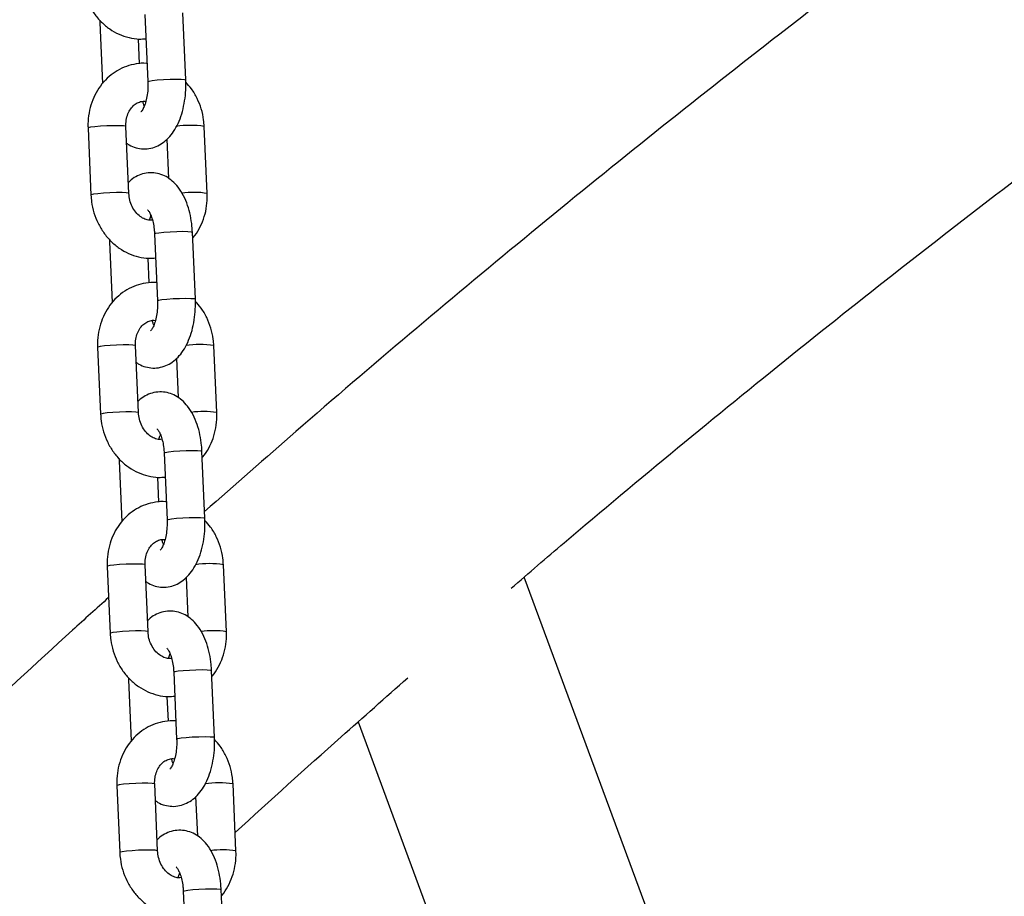
# Model space of a CAD drawing. Units: millimetres. Extents: x 22856.4 to 22877.8, y 4390 to 4409.4.
# Drawn here: x 22871.6 to 22871.8, y 4405.9 to 4406.1 of the extents above; entities that cross this region are included whole.
import ezdxf

# ---------------------------------------------------------------- set-up
doc = ezdxf.new("R2010")
doc.units = ezdxf.units.MM
doc.header["$LTSCALE"] = 50

# ---------------------------------------------------------------- blocks, each defined once
blk = doc.blocks.new('r')
at = {"color": 7, "linetype": 'Continuous', "lineweight": 25}
for p, q in [((13.82229855273485, 13.57403827164856), (13.82277790931991, 13.56308012996957)), ((13.82897198576356, 13.56335108570446), (13.8284926291785, 13.57430922738346)), ((13.81492747580623, 13.57311139197023), (13.81492671196892, 13.57274836665593)), ((13.81492671196892, 13.57274836665593), (13.81536241121805, 13.56278823624601)), ((13.82142779318005, 13.56600116129372), (13.821250515179, 13.57005375494137)), ((13.81298844604859, 13.55546181458661), (13.81346780263377, 13.54450367290761)), ((13.81966187907742, 13.5447746286425), (13.81918252249224, 13.5557327703215)), ((13.83247905505343, 13.5447746286425), (13.83199969846825, 13.5557327703215)), ((13.82588467091372, 13.55365474871408), (13.82616581877673, 13.54722767915499)), ((13.82386735610427, 13.53817526251729), (13.82434671268945, 13.52721712083829)), ((13.8305407891331, 13.52748807657318), (13.83006143254792, 13.53844621825218)), ((13.81649627917565, 13.53724838283896), (13.81649551533846, 13.53688535752454)), ((13.81649551533846, 13.53688535752454), (13.81693121458747, 13.52692522711462)), ((13.82299659654947, 13.53013815216244), (13.82281931854843, 13.5341907458101)), ((13.81455724941813, 13.51959880545522), (13.81503660600319, 13.50864066377622)), ((13.82123068244684, 13.50891161951111), (13.82075132586178, 13.51986976119023)), ((13.83404785842285, 13.50891161951111), (13.83356850183768, 13.51986976119023)), ((13.82745347428315, 13.51779173958269), (13.82773462214615, 13.51136467002371)), ((13.81806508254519, 13.50138537370757), (13.81806431870788, 13.50102234839327)), ((13.8254361594737, 13.5023122533859), (13.82591551605887, 13.4913541117069)), ((13.83210959250252, 13.49162506744191), (13.83163023591734, 13.5025832091209)), ((13.81806431870788, 13.50102234839327), (13.81850001795689, 13.49106221798334)), ((13.8245653999189, 13.49427514303116), (13.82438812191785, 13.49832773667882)), ((13.81612605278755, 13.48373579632394), (13.81660540937261, 13.47277765464495)), ((13.82279948581626, 13.47304861037984), (13.8223201292312, 13.48400675205884)), ((13.83561666179227, 13.47304861037984), (13.83513730520721, 13.48400675205884)), ((13.82902227765257, 13.48192873045142), (13.82930342551569, 13.47550166089244)), ((14.04623158946603, 13.04397695988806), (13.8843477157163, 13.48200619262119)), ((13.82700496284323, 13.46644924425462), (13.82748431942829, 13.45549110257562)), ((13.83367839587194, 13.45576205831052), (13.83319903928688, 13.46672019998951)), ((13.81963388591461, 13.46552236457629), (13.81963312207731, 13.46515933926199)), ((13.81963312207731, 13.46515933926199), (13.82006882132643, 13.45519920885207)), ((13.82613420328843, 13.45841213389989), (13.82595692528739, 13.46246472754754)), ((13.85717316672421, 13.45832141226359), (14.01746722617392, 13.02459393684493)), ((13.8243682891858, 13.43718560124856), (13.82388893260062, 13.44814374292756)), ((13.83718546516181, 13.43718560124856), (13.83670610857664, 13.44814374292756)), ((13.81769485615698, 13.44787278719267), (13.81817421274215, 13.43691464551367)), ((13.83059108102199, 13.44606572132014), (13.83087222888511, 13.43963865176116)), ((13.82857376621266, 13.43058623512335), (13.82905312279783, 13.41962809344435)), ((13.83524719924148, 13.41989904917924), (13.8347678426563, 13.43085719085824))]:
    blk.add_line(p, q, dxfattribs=at)
at = {"color": 8, "linetype": 'Continuous', "lineweight": 25, "flags": 128}
for points in [[(13.82277792273973, 13.56307986782307), (13.82277789665076, 13.56308051643569), (13.82296292463215, 13.56316869108574), (13.82349918555335, 13.56326252458829), (13.82432199843274, 13.56335069923822), (13.82533211989389, 13.56342257987152), (13.82640771438068, 13.56346949662273), (13.82741904932377, 13.56348579063948), (13.82824414280353, 13.56346949662273), (13.82878347636913, 13.56342257987152), (13.82897198512362, 13.56335110019907)], [(13.81918252249224, 13.5557327703215), (13.8191345970034, 13.55577096261189), (13.81876505501563, 13.55583127762467), (13.81807231724972, 13.55586337057267), (13.81713993810396, 13.55586337057267), (13.8160803762639, 13.55583127762467), (13.81502143052475, 13.55577096261189), (13.81409082537104, 13.55568970041489), (13.81340080551874, 13.555597292454), (13.8130345975454, 13.55550488449322), (13.81298844604859, 13.55546181458661)], [(13.81966189496868, 13.54477404332673), (13.81961395358846, 13.54481282093278), (13.81924441160069, 13.54487313594567), (13.81855167383478, 13.54490522889367), (13.81761929468914, 13.54490522889367), (13.81655973284896, 13.54487313594567), (13.81550078710981, 13.54481282093278), (13.81457018195621, 13.54473155873589), (13.8138801621038, 13.544639150775), (13.81351395413057, 13.54454674281422), (13.8134677982317, 13.54450378113828)], [(13.82386735610427, 13.53817526251729), (13.82386734343513, 13.53817564898342), (13.82405237141651, 13.53826382363346), (13.82458863233759, 13.53835765713601), (13.8254114452171, 13.53844583178594), (13.82642156667825, 13.53851771241924), (13.82749716116504, 13.53856462917046), (13.82850849610813, 13.5385809231872), (13.82933358958789, 13.53856462917046), (13.82987292315349, 13.53851771241924), (13.83006143254792, 13.53844621825218)], [(13.82434672610927, 13.52721685869179), (13.82434670002019, 13.52721750730442), (13.82453172800157, 13.52730568195446), (13.82506798892277, 13.52739951545701), (13.82589080180227, 13.52748769010694), (13.82690092326342, 13.52755957074024), (13.8279765177501, 13.52760648749146), (13.8289878526933, 13.5276227815082), (13.82981294617295, 13.52760648749146), (13.83035227973855, 13.52755957074024), (13.83054078849304, 13.5274880910678)], [(13.82075132586178, 13.51986976119023), (13.82070340037282, 13.5199079534805), (13.82033385838506, 13.51996826849339), (13.81964112061914, 13.52000036144139), (13.81870874147339, 13.52000036144139), (13.81764917963332, 13.51996826849339), (13.81659023389417, 13.5199079534805), (13.81565962874046, 13.51982669128362), (13.81496960888816, 13.51973428332272), (13.81460340091493, 13.51964187536183), (13.81455724941813, 13.51959880545522)], [(13.8212306983381, 13.50891103419545), (13.82118275695788, 13.5089498118015), (13.82081321497012, 13.50901012681439), (13.82012047720431, 13.5090422197624), (13.81918809805856, 13.5090422197624), (13.81812853621838, 13.50901012681439), (13.81706959047924, 13.5089498118015), (13.81613898532564, 13.5088685496045), (13.81544896547322, 13.50877614164373), (13.81508275749999, 13.50868373368283), (13.81503660160124, 13.508640772007)], [(13.8254361594737, 13.5023122533859), (13.82543614680455, 13.50231263985214), (13.82562117478594, 13.50240081450207), (13.82615743570713, 13.50249464800473), (13.82698024858664, 13.50258282265466), (13.82799037004767, 13.50265470328785), (13.82906596453446, 13.50270162003918), (13.83007729947767, 13.50271791405592), (13.83090239295731, 13.50270162003918), (13.83144172652291, 13.50265470328785), (13.83163023591734, 13.5025832091209)], [(13.82591552947869, 13.49135384956051), (13.82591550338961, 13.49135449817314), (13.826100531371, 13.49144267282307), (13.82663679229219, 13.49153650632573), (13.8274596051717, 13.49162468097567), (13.82846972663285, 13.49169656160885), (13.82954532111953, 13.49174347836018), (13.83055665606273, 13.49175977237693), (13.83138174954249, 13.49174347836018), (13.83192108310809, 13.49169656160885), (13.83210959186246, 13.49162508193641)], [(13.8223201292312, 13.48400675205884), (13.82227220374224, 13.48404494434923), (13.82190266175448, 13.48410525936211), (13.82120992398856, 13.48413735231012), (13.82027754484292, 13.48413735231012), (13.81921798300274, 13.48410525936211), (13.8181590372636, 13.48404494434923), (13.81722843211, 13.48396368215223), (13.81653841225759, 13.48387127419145), (13.81617220428436, 13.48377886623055), (13.81612605278755, 13.48373579632394)], [(13.82279950170752, 13.47304802506418), (13.82275156032742, 13.47308680267023), (13.82238201833965, 13.473147117683), (13.82168928057374, 13.47317921063112), (13.82075690142798, 13.47317921063112), (13.81969733958792, 13.473147117683), (13.81863839384877, 13.47308680267023), (13.81770778869506, 13.47300554047323), (13.81701776884276, 13.47291313251245), (13.81665156086953, 13.47282072455156), (13.81660540497066, 13.47277776287573)], [(13.82700496284323, 13.46644924425462), (13.82700495017397, 13.46644963072086), (13.82718997815536, 13.46653780537079), (13.82772623907655, 13.46663163887334), (13.82854905195606, 13.46671981352339), (13.82955917341721, 13.46679169415657), (13.83063476790389, 13.4668386109079), (13.83164610284709, 13.46685490492465), (13.83247119632685, 13.4668386109079), (13.83301052989233, 13.46679169415657), (13.83319903928688, 13.46672019998951)], [(13.82748433284812, 13.45549084042924), (13.82748430675915, 13.45549148904187), (13.82766933474053, 13.4555796636918), (13.82820559566173, 13.45567349719434), (13.82902840854112, 13.45576167184439), (13.83003853000227, 13.45583355247757), (13.83111412448906, 13.45588046922891), (13.83212545943215, 13.45589676324565), (13.83295055291191, 13.45588046922891), (13.83348988647751, 13.45583355247757), (13.833678395232, 13.45576207280513)], [(13.82388893260062, 13.44814374292756), (13.82384100711178, 13.44818193521795), (13.82347146512402, 13.44824225023072), (13.8227787273581, 13.44827434317873), (13.82184634821235, 13.44827434317873), (13.82078678637228, 13.44824225023072), (13.81972784063313, 13.44818193521795), (13.81879723547942, 13.44810067302095), (13.81810721562712, 13.44800826506006), (13.81774100765378, 13.44791585709928), (13.81769485615698, 13.44787278719267)], [(13.82436830507706, 13.43718501593279), (13.82432036369684, 13.43722379353895), (13.82395082170908, 13.43728410855173), (13.82325808394316, 13.43731620149973), (13.82232570479741, 13.43731620149973), (13.82126614295734, 13.43728410855173), (13.8202071972182, 13.43722379353895), (13.8192765920646, 13.43714253134195), (13.81858657221218, 13.43705012338106), (13.81822036423895, 13.43695771542028), (13.81817420834008, 13.43691475374434)], [(13.82857376621266, 13.43058623512335), (13.82857375354351, 13.43058662158959), (13.8287587815249, 13.43067479623952), (13.82929504244598, 13.43076862974207), (13.83011785532548, 13.43085680439211), (13.83112797678663, 13.4309286850253), (13.83220357127331, 13.43097560177663), (13.83321490621651, 13.43099189579337), (13.83403999969627, 13.43097560177663), (13.83457933326187, 13.4309286850253), (13.8347678426563, 13.43085719085824)]]:
    blk.add_lwpolyline(points, dxfattribs=at)
at = {"color": 8, "linetype": 'Continuous', "lineweight": 25}
for centre, radius, start, end in [((13.82969002852244, 13.54177871674861), 0.0141439001097704, 80.60162482896415, 99.2794967940974), ((13.83027875972547, 13.53146736109014), 0.01348792595308744, 80.6113338465689, 98.3123548736975), ((13.83125883189186, 13.505915707617), 0.01414390011002086, 80.60162482911682, 99.27949679395986), ((13.8318475630949, 13.49560435195921), 0.01348792595270939, 80.611333846334, 98.31235487342943), ((13.8328276352614, 13.47005269848583), 0.01414390010986375, 80.60162482904062, 99.27949679448665), ((13.83341636646432, 13.45974134282759), 0.01348792595302887, 80.61133384655805, 98.31235487329171), ((13.83439643863082, 13.43418968935444), 0.01414390010999514, 80.60162482911456, 99.2794967939477), ((13.83498516983374, 13.42387833369608), 0.01348792595323101, 80.61133384616492, 98.31235487315132)]:
    blk.add_arc(centre, radius, start, end, dxfattribs=at)
at = {"color": 7, "linetype": 'Continuous', "lineweight": 25}
for points, knots in [([(14.10258779208547, 13.6926877152944), (14.09585829723321, 13.68854989643515), (14.0821982908794, 13.68015065798594), (14.06181177309381, 13.66715200575644), (14.04138027018186, 13.65378101917137), (14.02112177931642, 13.64014032560911), (14.00103544210046, 13.62623925703148), (13.98112568702001, 13.61207819552297), (13.96139547700065, 13.59765998995048), (13.94184817652499, 13.58298682818341), (13.92248683240015, 13.56806132921477), (13.903315180357, 13.55288530013323), (13.8843343346982, 13.53746361375537), (13.86555502001087, 13.52178993864633), (13.84811415185899, 13.50689264451913), (13.83703048526772, 13.49710738711113), (13.83206166710644, 13.4927206470085)], [0, 0, 0, 0, 0.0704445955668081, 0.1429934406885859, 0.2155425160865173, 0.288091822487544, 0.3606413604578951, 0.4331911304037729, 0.5057411325726139, 0.5782913670540133, 0.650841833781028, 0.7233925325317102, 0.7959434629304655, 0.8684946244495938, 0.941046016411015, 0.9999999999999999, 0.9999999999999999, 0.9999999999999999, 0.9999999999999999]), ([(13.88221837676528, 13.48017766491936), (13.88509920611327, 13.48266054539934), (13.89408760633043, 13.49040731577341), (13.90939746198907, 13.50315896491921), (13.92813423157801, 13.51844116619683), (13.94707464384257, 13.53346282249757), (13.96620148823112, 13.5482382793106), (13.98551534707789, 13.56276046885435), (14.00501181374452, 13.57702841062374), (14.02468845658572, 13.59103844261225), (14.04453974830037, 13.60479179824577), (14.0645703878906, 13.61827306978458), (14.08255320321879, 13.63008744050629), (14.09392919426315, 13.63729185863443), (14.09850869129693, 13.64019205531352)], [0, 0, 0, 0, 0.04231977735525197, 0.1320408292256662, 0.2217621796356851, 0.3114838300546746, 0.4012057817561617, 0.4909280358144599, 0.5806505931024565, 0.6703734542889235, 0.760096619836592, 0.8498200899995002, 0.939543864821491, 1, 1, 1, 1]), ([(13.81189899926423, 13.58036668203889), (13.81192501599682, 13.58000469185314), (13.81199495387088, 13.57903159410049), (13.81234831239075, 13.5774702231046), (13.81302030748483, 13.57575236497761), (13.81395899226479, 13.57417478139044), (13.81513288835501, 13.57278926080042), (13.81650799012604, 13.5716441607971), (13.81803962583555, 13.5707747922252), (13.81967414469577, 13.57022658876341), (13.82117389285665, 13.56998460276751), (13.8221023330884, 13.57006598429328), (13.82247090455255, 13.57009829106656)], [0, 0, 0, 0, 0.0642918024917473, 0.1728284660028838, 0.2817203002121015, 0.3908078938723376, 0.4999043015992409, 0.6087265143576136, 0.7169176097412171, 0.8241365299826892, 0.930185859651401, 1, 1, 1, 1]), ([(13.82264818255359, 13.5660456974189), (13.8226101421927, 13.56605120142629), (13.82202052321585, 13.56613651258423), (13.82086591145125, 13.566002592812), (13.81925634296644, 13.56562325419921), (13.81775225263263, 13.56491207218975), (13.81639765634017, 13.56393796923831), (13.81522630843901, 13.56271799899017), (13.81426943932544, 13.56128805090671), (13.81355318742723, 13.55968520786465), (13.81310399183209, 13.55795448394648), (13.81296129873439, 13.55652377830771), (13.8129826150101, 13.5556899163893), (13.81298844604859, 13.55546181458661)], [0, 0, 0, 0, 0.007286068746940384, 0.1129327984001702, 0.2177345998822119, 0.3220935913924669, 0.4264431375129288, 0.5312681583430563, 0.6369034681738799, 0.7434865296158558, 0.8509782697538506, 0.9592353067568231, 1, 1, 1, 1]), ([(13.81930168232529, 13.55300876407401), (13.81944002111513, 13.55290617246388), (13.81989988814698, 13.55256513652367), (13.8208228186372, 13.55222189411157), (13.82203264291635, 13.55201955801548), (13.82326586723624, 13.55213678297051), (13.82443289062164, 13.55254857581545), (13.82547563017667, 13.55320722565719), (13.82640303044363, 13.5540957501361), (13.82722163408388, 13.55522467928043), (13.82791630132883, 13.5565990866227), (13.82845758186326, 13.55818481181794), (13.82881801924518, 13.55991145827719), (13.8290008652161, 13.56165447103414), (13.82898128325368, 13.56280487527627), (13.82897198576356, 13.56335108570446)], [0, 0, 0, 0, 0.03121821264971019, 0.1037758593266847, 0.1747273549864102, 0.2499854859836991, 0.3228200130243215, 0.3958689563084349, 0.4723200038511791, 0.5547019108548565, 0.6434587156513604, 0.7356945912161277, 0.827384847839701, 0.9180425517206542, 1, 1, 1, 1]), ([(13.82277790931991, 13.56308012996957), (13.82278367192643, 13.56286975144227), (13.82280068878103, 13.56224850812683), (13.82273062093813, 13.56121741115536), (13.8225330223506, 13.5600902474296), (13.82224233372025, 13.55915245095528), (13.82192987115931, 13.55849184449497), (13.82166654424302, 13.55815118677075), (13.82165388371513, 13.55814419027778), (13.82164844656754, 13.55814118558752)], [0, 0, 0, 0, 0.08598792076740523, 0.2539205007584413, 0.4204282791640288, 0.5825428306475122, 0.7382476910678861, 0.8875887357543129, 1, 1, 1, 1]), ([(13.83199969846825, 13.5557327703215), (13.83197364149507, 13.55609471835433), (13.83190359544662, 13.5570677027919), (13.83155148262514, 13.55863037868349), (13.8308743279467, 13.56034283203613), (13.83001796357209, 13.56183095015016), (13.82929242116788, 13.56263299385299), (13.82897122192637, 13.56298806039016)], [0, 0, 0, 0, 0.1346526364276333, 0.3619716308314802, 0.5900344941116719, 0.8185073556367972, 1, 1, 1, 1]), ([(13.81918252249224, 13.5557327703215), (13.81917996669253, 13.55590108570928), (13.81917177667557, 13.55644044950603), (13.81931904329903, 13.55732152079318), (13.81969379550796, 13.55826440807349), (13.82023068197506, 13.55901301244754), (13.82087386273267, 13.55954642422549), (13.82160241751976, 13.55982590999421), (13.82212435696349, 13.55993054257138), (13.82242785553839, 13.55985352467318), (13.82243604965058, 13.5598514452785)], [0, 0, 0, 0, 0.06573514484596864, 0.2106471533934964, 0.3560106402035528, 0.5031615998271234, 0.6551760746038285, 0.8172194630220514, 0.9950651359043482, 1, 1, 1, 1]), ([(13.8221915349994, 13.55909463482422), (13.82215862184123, 13.55916533149369), (13.8220684073809, 13.55935910997735), (13.82199667278641, 13.55964322811204), (13.82195110929624, 13.55982369074562)], [0, 0, 0, 0, 0.3648324006085314, 1, 1, 1, 1]), ([(13.83006143254792, 13.53844621825218), (13.83004208750455, 13.53876753294449), (13.82998657546918, 13.53968956926125), (13.82975244284032, 13.54118546999954), (13.82929762208502, 13.54287157379875), (13.82863788121708, 13.54444406528777), (13.82780374209162, 13.54577276219553), (13.82683049161582, 13.54681371253722), (13.82578462310013, 13.54755250407201), (13.82464997634915, 13.54802237344908), (13.82343367677979, 13.54821429365919), (13.82220067396051, 13.54810182228019), (13.82103941044122, 13.54768202305016), (13.82016035710691, 13.54716179982748), (13.81972895021997, 13.54672846690588), (13.8195828301883, 13.54658169451503)], [0, 0, 0, 0, 0.04928799051046568, 0.1414355406815521, 0.2350188737621385, 0.3311034082159575, 0.4305819649918539, 0.5141510095224753, 0.5916375900557106, 0.6653316068958658, 0.7373943177946922, 0.8138311129096893, 0.8878063465080479, 0.9619993544552486, 1, 1, 1, 1]), ([(13.82351639180578, 13.54041275248349), (13.82336478954934, 13.54039291207429), (13.82297231108257, 13.54034154784316), (13.82229646200491, 13.54053083753891), (13.82150903071815, 13.54096223649552), (13.82077489025957, 13.54166372520243), (13.82017897539581, 13.54259897908677), (13.81977596176122, 13.54366407984631), (13.81969942316661, 13.54440915211561), (13.81966187907742, 13.5447746286425)], [0, 0, 0, 0, 0.0991384470214564, 0.256656507594983, 0.4035710784716607, 0.5596764764646269, 0.7100106980754044, 0.8577530163615629, 1, 1, 1, 1]), ([(13.83010508988397, 13.5374482069831), (13.83013742454895, 13.53748142749513), (13.83056352085143, 13.53791919721883), (13.8311838630045, 13.53896293340202), (13.83191817514827, 13.54054728079749), (13.83236243534461, 13.54228305909831), (13.83250628847961, 13.54371257673327), (13.83248490458809, 13.54454650789765), (13.83247905505343, 13.5447746286425)], [0, 0, 0, 0, 0.01817004055896376, 0.2394392242357537, 0.4626936174571712, 0.6878513760742409, 0.914612165087655, 1, 1, 1, 1]), ([(13.81346780263377, 13.54450367290761), (13.81349381936636, 13.54414168272175), (13.8135637572403, 13.54316858496921), (13.81391711576029, 13.54160721397321), (13.81458911085437, 13.53988935584633), (13.81552779563421, 13.53831177225917), (13.81670169172443, 13.53692625166903), (13.81807679349558, 13.53578115166582), (13.81960842920498, 13.53491178309392), (13.82124294806519, 13.53436357963213), (13.82274269622607, 13.53412159363623), (13.82367113645782, 13.53420297516201), (13.82403970792197, 13.53423528193528)], [0, 0, 0, 0, 0.0642918024917491, 0.1728284660028886, 0.2817203002121093, 0.3908078938723484, 0.4999043015992548, 0.6087265143576305, 0.7169176097412371, 0.8241365299827121, 0.9301858596514269, 1, 1, 1, 1]), ([(13.82272882559946, 13.54210817195284), (13.82272463747606, 13.54211062429286), (13.82268617305019, 13.54213314699385), (13.82283664599456, 13.54201141587251), (13.82308607844547, 13.54161144539185), (13.82338645319996, 13.54093557359173), (13.82364629553953, 13.54002604114217), (13.82381071790959, 13.53906891907699), (13.82385138477864, 13.53842726348708), (13.82386735610427, 13.53817526251729)], [0, 0, 0, 0, 0.02016220314575358, 0.1851730470272356, 0.3469446817439744, 0.5150584189865273, 0.6928788049904218, 0.8793825843709643, 0.9999999999999999, 0.9999999999999999, 0.9999999999999999, 0.9999999999999999]), ([(13.82303145145144, 13.5403849979505), (13.8230956000352, 13.54063277212007), (13.82317132418811, 13.54092525697323), (13.823262091033, 13.54111309461272), (13.82327596610261, 13.54114180840478)], [0, 0, 0, 0, 0.8471350463401278, 1, 1, 1, 1]), ([(13.82421698592302, 13.53018268828763), (13.82417894556224, 13.53018819229502), (13.82358932658528, 13.53027350345295), (13.82243471482067, 13.53013958368073), (13.82082514633586, 13.52976024506794), (13.81932105600205, 13.52904906305847), (13.81796645970971, 13.52807496010704), (13.81679511180843, 13.52685498985889), (13.81583824269498, 13.52542504177532), (13.81512199079677, 13.52382219873337), (13.81467279520152, 13.5220914748152), (13.81453010210382, 13.52066076917643), (13.81455141837964, 13.51982690725803), (13.81455724941813, 13.51959880545522)], [0, 0, 0, 0, 0.007286068746940384, 0.1129327984001702, 0.2177345998822119, 0.3220935913924669, 0.4264431375129288, 0.5312681583430563, 0.6369034681738799, 0.7434865296158558, 0.8509782697538506, 0.9592353067568231, 1, 1, 1, 1]), ([(13.82087048569471, 13.51714575494274), (13.82100882448455, 13.51704316333261), (13.8214686915164, 13.5167021273924), (13.82239162200673, 13.5163588849803), (13.82360144628578, 13.5161565488842), (13.82483467060578, 13.51627377383923), (13.82600169399106, 13.51668556668406), (13.82704443354609, 13.51734421652592), (13.82797183381317, 13.51823274100471), (13.82879043745331, 13.51936167014916), (13.82948510469825, 13.52073607749142), (13.83002638523269, 13.52232180268655), (13.8303868226146, 13.52404844914591), (13.83056966858553, 13.52579146190275), (13.83055008662322, 13.526941866145), (13.8305407891331, 13.52748807657318)], [0, 0, 0, 0, 0.03121821264971019, 0.1037758593266847, 0.1747273549864102, 0.2499854859836991, 0.3228200130243215, 0.3958689563084349, 0.4723200038511791, 0.5547019108548565, 0.6434587156513604, 0.7356945912161277, 0.827384847839701, 0.9180425517206542, 1, 1, 1, 1]), ([(13.82434671268945, 13.52721712083829), (13.82435247529597, 13.52700674231099), (13.82436949215045, 13.52638549899556), (13.82429942430755, 13.52535440202408), (13.82410182572002, 13.52422723829833), (13.82381113708979, 13.52328944182401), (13.82349867452885, 13.52262883536369), (13.82323534761255, 13.52228817763947), (13.82322268708467, 13.5222811811465), (13.82321724993696, 13.52227817645624)], [0, 0, 0, 0, 0.08598792076740518, 0.2539205007584411, 0.4204282791640285, 0.5825428306475119, 0.7382476910678827, 0.8875887357543129, 1, 1, 1, 1]), ([(13.83356850183768, 13.51986976119023), (13.83354244486449, 13.52023170922306), (13.83347239881604, 13.52120469366062), (13.83312028599457, 13.52276736955222), (13.83244313131624, 13.52447982290485), (13.83158676694151, 13.52596794101888), (13.8308612245373, 13.52676998472171), (13.83054002529579, 13.52712505125877)], [0, 0, 0, 0, 0.1346526364276333, 0.3619716308314802, 0.5900344941116719, 0.8185073556367972, 1, 1, 1, 1]), ([(13.82075132586178, 13.51986976119023), (13.82074877006195, 13.52003807657801), (13.820740580045, 13.52057744037475), (13.82088784666857, 13.52145851166191), (13.82126259887738, 13.52240139894221), (13.82179948534448, 13.52315000331626), (13.82244266610209, 13.5236834150941), (13.82317122088929, 13.52396290086293), (13.82369316033291, 13.52406753343999), (13.82399665890782, 13.52399051554179), (13.82400485302, 13.52398843614722)], [0, 0, 0, 0, 0.06573514484596864, 0.2106471533934964, 0.3560106402035528, 0.5031615998271234, 0.6551760746038285, 0.8172194630220514, 0.9950651359043482, 1, 1, 1, 1]), ([(13.82376033836883, 13.52323162569295), (13.82372742521076, 13.52330232236242), (13.82363721075032, 13.52349610084608), (13.82356547615584, 13.52378021898076), (13.82351991266566, 13.52396068161434)], [0, 0, 0, 0, 0.3648324006085314, 1, 1, 1, 1]), ([(13.83163023591734, 13.5025832091209), (13.83161089087397, 13.50290452381322), (13.8315553788386, 13.50382656012997), (13.83132124620974, 13.50532246086826), (13.83086642545456, 13.50700856466748), (13.83020668458661, 13.50858105615649), (13.82937254546104, 13.50990975306425), (13.82839929498536, 13.51095070340594), (13.82735342646956, 13.51168949494062), (13.82621877971857, 13.51215936431769), (13.82500248014921, 13.51235128452791), (13.82376947732993, 13.51223881314892), (13.82260821381064, 13.51181901391888), (13.82172916047634, 13.51129879069621), (13.82129775358939, 13.51086545777449), (13.82115163355783, 13.51071868538375)], [0, 0, 0, 0, 0.04928799051046568, 0.1414355406815521, 0.2350188737621385, 0.3311034082159575, 0.4305819649918539, 0.5141510095224753, 0.5916375900557106, 0.6653316068958658, 0.7373943177946922, 0.8138311129096893, 0.8878063465080479, 0.9619993544552486, 1, 1, 1, 1]), ([(13.81503660600319, 13.50864066377622), (13.81506262273578, 13.50827867359047), (13.81513256060984, 13.50730557583782), (13.81548591912971, 13.50574420484194), (13.81615791422379, 13.50402634671494), (13.81709659900363, 13.50244876312789), (13.81827049509386, 13.50106324253776), (13.819645596865, 13.49991814253454), (13.8211772325744, 13.49904877396265), (13.82281175143461, 13.49850057050086), (13.82431149959561, 13.49825858450496), (13.82523993982724, 13.49833996603073), (13.82560851129151, 13.49837227280401)], [0, 0, 0, 0, 0.0642918024917491, 0.1728284660028886, 0.2817203002121093, 0.3908078938723484, 0.4999043015992548, 0.6087265143576305, 0.7169176097412371, 0.8241365299827121, 0.9301858596514269, 1, 1, 1, 1]), ([(13.82508519517532, 13.5045497433521), (13.82493359291888, 13.50452990294301), (13.8245411144521, 13.50447853871177), (13.82386526537445, 13.50466782840752), (13.82307783408757, 13.50509922736413), (13.82234369362899, 13.50580071607115), (13.82174777876523, 13.50673596995549), (13.82134476513076, 13.50780107071504), (13.82126822653603, 13.50854614298433), (13.82123068244684, 13.50891161951123)], [0, 0, 0, 0, 0.0991384470214564, 0.256656507594983, 0.4035710784716607, 0.5596764764646269, 0.7100106980754044, 0.8577530163615629, 1, 1, 1, 1]), ([(13.8316738932534, 13.50158519785183), (13.83170622791837, 13.50161841836385), (13.83213232422085, 13.50205618808755), (13.83275266637403, 13.50309992427075), (13.8334869785177, 13.50468427166621), (13.83393123871414, 13.50642004996704), (13.83407509184914, 13.507849567602), (13.83405370795751, 13.50868349876638), (13.83404785842285, 13.50891161951123)], [0, 0, 0, 0, 0.01817004055896376, 0.2394392242357537, 0.4626936174571712, 0.6878513760742409, 0.914612165087655, 1, 1, 1, 1]), ([(13.82429762896888, 13.50624516282156), (13.82429344084559, 13.50624761516159), (13.82425497641961, 13.50627013786258), (13.82440544936398, 13.50614840674112), (13.82465488181489, 13.50574843626046), (13.82495525656938, 13.50507256446045), (13.82521509890896, 13.5041630320109), (13.82537952127913, 13.50320590994571), (13.82542018814806, 13.50256425435569), (13.8254361594737, 13.5023122533859)], [0, 0, 0, 0, 0.02016220314575358, 0.1851730470272356, 0.3469446817439744, 0.5150584189865273, 0.6928788049904218, 0.8793825843709643, 0.9999999999999999, 0.9999999999999999, 0.9999999999999999, 0.9999999999999999]), ([(13.82460025482098, 13.50452198881922), (13.82466440340463, 13.50476976298879), (13.82474012755753, 13.50506224784195), (13.82483089440254, 13.50525008548144), (13.82484476947204, 13.5052787992735)], [0, 0, 0, 0, 0.8471350463401278, 1, 1, 1, 1]), ([(13.82578578929244, 13.49431967915635), (13.82574774893166, 13.49432518316374), (13.8251581299547, 13.49441049432156), (13.8240035181901, 13.49427657454934), (13.82239394970529, 13.49389723593655), (13.82088985937159, 13.49318605392719), (13.81953526307913, 13.49221195097565), (13.81836391517786, 13.49099198072762), (13.8174070460644, 13.48956203264405), (13.81669079416619, 13.48795918960198), (13.81624159857094, 13.48622846568393), (13.81609890547324, 13.48479776004504), (13.81612022174906, 13.48396389812664), (13.81612605278755, 13.48373579632394)], [0, 0, 0, 0, 0.007286068746940384, 0.1129327984001702, 0.2177345998822119, 0.3220935913924669, 0.4264431375129288, 0.5312681583430563, 0.6369034681738799, 0.7434865296158558, 0.8509782697538506, 0.9592353067568231, 1, 1, 1, 1]), ([(13.82243928906414, 13.48128274581146), (13.82257762785397, 13.48118015420133), (13.82303749488582, 13.48083911826112), (13.82396042537616, 13.48049587584891), (13.8251702496552, 13.48029353975292), (13.8264034739752, 13.48041076470784), (13.8275704973606, 13.48082255755279), (13.82861323691563, 13.48148120739464), (13.82954063718259, 13.48236973187344), (13.83035924082273, 13.48349866101788), (13.83105390806767, 13.48487306836003), (13.83159518860222, 13.48645879355528), (13.83195562598414, 13.48818544001464), (13.83213847195506, 13.48992845277147), (13.83211888999264, 13.49107885701361), (13.83210959250252, 13.49162506744191)], [0, 0, 0, 0, 0.03121821264971019, 0.1037758593266847, 0.1747273549864102, 0.2499854859836991, 0.3228200130243215, 0.3958689563084349, 0.4723200038511791, 0.5547019108548565, 0.6434587156513604, 0.7356945912161277, 0.827384847839701, 0.9180425517206542, 1, 1, 1, 1]), ([(13.82591551605887, 13.4913541117069), (13.82592127866539, 13.49114373317972), (13.82593829551988, 13.49052248986428), (13.82586822767698, 13.48949139289269), (13.82567062908956, 13.48836422916694), (13.82537994045921, 13.48742643269262), (13.82506747789827, 13.48676582623242), (13.82480415098198, 13.48642516850808), (13.82479149045409, 13.48641817201522), (13.82478605330638, 13.48641516732497)], [0, 0, 0, 0, 0.08598792076740518, 0.2539205007584411, 0.4204282791640285, 0.5825428306475119, 0.7382476910678827, 0.8875887357543129, 1, 1, 1, 1]), ([(13.83513730520721, 13.48400675205884), (13.83511124823391, 13.48436870009167), (13.83504120218547, 13.48534168452935), (13.8346890893641, 13.48690436042094), (13.83401193468566, 13.48861681377358), (13.83315557031094, 13.4901049318876), (13.83243002790672, 13.49090697559044), (13.83210882866521, 13.49126204212749)], [0, 0, 0, 0, 0.1346526364276333, 0.3619716308314802, 0.5900344941116719, 0.8185073556367972, 1, 1, 1, 1]), ([(13.8223201292312, 13.48400675205884), (13.82231757343138, 13.48417506744662), (13.82230938341453, 13.48471443124348), (13.82245665003799, 13.48559550253063), (13.82283140224692, 13.48653838981094), (13.82336828871402, 13.48728699418499), (13.82401146947151, 13.48782040596283), (13.82474002425872, 13.48809989173165), (13.82526196370245, 13.48820452430872), (13.82556546227735, 13.48812750641051), (13.82557365638942, 13.48812542701595)], [0, 0, 0, 0, 0.06573514484596864, 0.2106471533934964, 0.3560106402035528, 0.5031615998271234, 0.6551760746038285, 0.8172194630220514, 0.9950651359043482, 1, 1, 1, 1]), ([(13.82532914173837, 13.48736861656167), (13.82529622858019, 13.48743931323103), (13.82520601411986, 13.4876330917148), (13.82513427952526, 13.48791720984949), (13.82508871603508, 13.48809767248295)], [0, 0, 0, 0, 0.3648324006085314, 1, 1, 1, 1]), ([(13.81634915763581, 13.47863559615442), (13.81437626852616, 13.47686205089216), (13.80633641597828, 13.46963455780773), (13.79244084989463, 13.45671341817425), (13.77466862785658, 13.43987285667268), (13.75712459718611, 13.42278666307712), (13.7397931057678, 13.40547879407169), (13.72268197133346, 13.38794642852125), (13.70579267728246, 13.37019396713871), (13.68912835813452, 13.35222392166012), (13.67269165924196, 13.33403935548805), (13.6564853097062, 13.31564322910586), (13.6405119682972, 13.29703857485302), (13.62477426418079, 13.27822844946516), (13.60927478545452, 13.2592159461548), (13.59401608167704, 13.24000419073107), (13.57900066265356, 13.22059634199062), (13.56423099824221, 13.20099559095096), (13.5497095178583, 13.18120516040816), (13.53543861021021, 13.16122830432588), (13.52142062244465, 13.14106830754205), (13.50765786146744, 13.12072848434039), (13.49415258719247, 13.10021218121839), (13.48090703594343, 13.07952276397092), (13.46792333135667, 13.05866366328761), (13.45520381517153, 13.03763820194891), (13.44274981100622, 13.01645023709014), (13.43056623636491, 12.99510176055404), (13.41864438871013, 12.97360185183291), (13.40702618733255, 12.95193326240511), (13.39919966689635, 12.93707736567811), (13.39532471721483, 12.92940508035636), (13.39514542974209, 12.9290500964834)], [0, 0, 0, 0, 0.01146037342877597, 0.04670293533457247, 0.08194560714856115, 0.1171883881897969, 0.1524312777098532, 0.1876742748941035, 0.2229173788626896, 0.2581605886717088, 0.2934039033143838, 0.3286473217221396, 0.3638908427658784, 0.3991344652572575, 0.4343781879496684, 0.4696220095397784, 0.5048659286684609, 0.5401099439224663, 0.5753540538352928, 0.6105982568887098, 0.6458425515140537, 0.681086936093245, 0.716331408960527, 0.7515759684033755, 0.7868206126639987, 0.8220653399406227, 0.857310148388689, 0.8925550361223052, 0.9278000012154033, 0.9630450417031078, 0.9982901555830468, 1, 1, 1, 1]), ([(13.83319903928688, 13.46672019998951), (13.83317969424351, 13.46704151468183), (13.83312418220814, 13.46796355099869), (13.83289004957916, 13.46945945173698), (13.83243522882398, 13.4711455555362), (13.83177548795604, 13.47271804702521), (13.83094134883058, 13.47404674393298), (13.82996809835478, 13.47508769427455), (13.82892222983909, 13.47582648580934), (13.82778758308811, 13.47629635518641), (13.82657128351863, 13.47648827539664), (13.82533828069936, 13.47637580401753), (13.82417701718006, 13.47595600478761), (13.82329796384576, 13.47543578156493), (13.82286655695881, 13.47500244864321), (13.82272043692726, 13.47485567625236)], [0, 0, 0, 0, 0.04928799051046568, 0.1414355406815521, 0.2350188737621385, 0.3311034082159575, 0.4305819649918539, 0.5141510095224753, 0.5916375900557106, 0.6653316068958658, 0.7373943177946922, 0.8138311129096893, 0.8878063465080479, 0.9619993544552486, 1, 1, 1, 1]), ([(13.81660540937261, 13.47277765464495), (13.8166314261052, 13.4724156644592), (13.81670136397926, 13.47144256670655), (13.81705472249914, 13.46988119571066), (13.81772671759322, 13.46816333758366), (13.81866540237317, 13.4665857539965), (13.81983929846339, 13.46520023340648), (13.82121440023442, 13.46405513340315), (13.82274603594382, 13.46318576483126), (13.82438055480404, 13.46263756136947), (13.82588030296503, 13.46239557537357), (13.82680874319678, 13.46247695689934), (13.82717731466093, 13.46250926367273)], [0, 0, 0, 0, 0.0642918024917491, 0.1728284660028886, 0.2817203002121093, 0.3908078938723484, 0.4999043015992548, 0.6087265143576305, 0.7169176097412371, 0.8241365299827121, 0.9301858596514269, 1, 1, 1, 1]), ([(13.82665399854474, 13.46868673422083), (13.8265023962883, 13.46866689381173), (13.82610991782153, 13.46861552958049), (13.82543406874387, 13.46880481927625), (13.82464663745699, 13.46923621823285), (13.82391249699842, 13.46993770693976), (13.82331658213465, 13.47087296082421), (13.82291356850018, 13.47193806158365), (13.82283702990546, 13.47268313385294), (13.82279948581626, 13.47304861037984)], [0, 0, 0, 0, 0.09913844702144863, 0.2566565075949766, 0.4035710784716555, 0.5596764764646232, 0.710010698075402, 0.8577530163615618, 1, 1, 1, 1]), ([(13.83324269662293, 13.46572218872044), (13.83327503128791, 13.46575540923257), (13.83370112759027, 13.46619317895616), (13.83432146974346, 13.46723691513947), (13.83505578188712, 13.46882126253493), (13.83550004208357, 13.47055704083576), (13.83564389521857, 13.47198655847072), (13.83562251132705, 13.4728204896351), (13.83561666179227, 13.47304861037984)], [0, 0, 0, 0, 0.01817004055896376, 0.2394392242357537, 0.4626936174571712, 0.6878513760742409, 0.914612165087655, 1, 1, 1, 1]), ([(13.82586643233842, 13.47038215369028), (13.82586224421502, 13.47038460603031), (13.82582377978903, 13.47040712873119), (13.8259742527334, 13.47028539760985), (13.82622368518432, 13.46988542712919), (13.82652405993892, 13.46920955532918), (13.82678390227838, 13.46830002287962), (13.82694832464855, 13.46734290081443), (13.82698899151748, 13.46670124522442), (13.82700496284323, 13.46644924425462)], [0, 0, 0, 0, 0.02016220314575358, 0.1851730470272356, 0.3469446817439744, 0.5150584189865273, 0.6928788049904218, 0.8793825843709643, 0.9999999999999999, 0.9999999999999999, 0.9999999999999999, 0.9999999999999999]), ([(13.8261690581904, 13.46865897968795), (13.82623320677416, 13.46890675385751), (13.82630893092707, 13.46919923871068), (13.82639969777196, 13.46938707635016), (13.82641357284146, 13.46941579014223)], [0, 0, 0, 0, 0.8471350463400715, 1, 1, 1, 1]), ([(13.83705429526819, 13.44018415873589), (13.84280759879229, 13.44543122621556), (13.85215072604532, 13.45395224704535), (13.86165447265259, 13.46228768046368), (13.86530600967657, 13.46549032727197)], [0, 0, 0, 0, 0.6157792105627913, 1, 1, 1, 1]), ([(13.82735459266198, 13.45845667002496), (13.82731655230108, 13.45846217403247), (13.82672693332424, 13.45854748519028), (13.82557232155963, 13.45841356541806), (13.82396275307482, 13.45803422680527), (13.82245866274101, 13.4573230447958), (13.82110406644856, 13.45634894184437), (13.81993271854728, 13.45512897159634), (13.81897584943383, 13.45369902351277), (13.81825959753562, 13.45209618047071), (13.81781040194048, 13.45036545655254), (13.81766770884278, 13.44893475091377), (13.81768902511848, 13.44810088899536), (13.81769485615698, 13.44787278719267)], [0, 0, 0, 0, 0.007286068746940384, 0.1129327984001702, 0.2177345998822119, 0.3220935913924669, 0.4264431375129288, 0.5312681583430563, 0.6369034681738799, 0.7434865296158558, 0.8509782697538506, 0.9592353067568231, 1, 1, 1, 1]), ([(13.82400809243367, 13.44541973668018), (13.82414643122351, 13.44531714506994), (13.82460629825536, 13.44497610912984), (13.82552922874558, 13.44463286671763), (13.82673905302474, 13.44443053062153), (13.82797227734463, 13.44454775557657), (13.82913930073002, 13.44495954842151), (13.83018204028505, 13.44561819826336), (13.83110944055201, 13.44650672274216), (13.83192804419215, 13.4476356518866), (13.83262271143721, 13.44901005922876), (13.83316399197165, 13.450595784424), (13.83352442935356, 13.45232243088325), (13.83370727532449, 13.45406544364019), (13.83368769336207, 13.45521584788233), (13.83367839587194, 13.45576205831052)], [0, 0, 0, 0, 0.03121821264971019, 0.1037758593266847, 0.1747273549864102, 0.2499854859836991, 0.3228200130243215, 0.3958689563084349, 0.4723200038511791, 0.5547019108548565, 0.6434587156513604, 0.7356945912161277, 0.827384847839701, 0.9180425517206542, 1, 1, 1, 1]), ([(13.82748431942829, 13.45549110257562), (13.82749008203481, 13.45528072404844), (13.8275070988893, 13.454659480733), (13.82743703104651, 13.45362838376142), (13.82723943245898, 13.45250122003566), (13.82694874382864, 13.45156342356134), (13.8266362812677, 13.45090281710103), (13.8263729543514, 13.4505621593768), (13.82636029382351, 13.45055516288395), (13.82635485667592, 13.45055215819369)], [0, 0, 0, 0, 0.08598792076740523, 0.2539205007584413, 0.4204282791640288, 0.5825428306475122, 0.7382476910678861, 0.8875887357543129, 1, 1, 1, 1]), ([(13.83670610857664, 13.44814374292756), (13.83668005160345, 13.44850569096039), (13.83661000555489, 13.44947867539796), (13.83625789273353, 13.45104135128955), (13.83558073805509, 13.45275380464219), (13.83472437368036, 13.45424192275633), (13.83399883127626, 13.45504396645905), (13.83367763203475, 13.45539903299622)], [0, 0, 0, 0, 0.1346526364276333, 0.3619716308314802, 0.5900344941116719, 0.8185073556367972, 1, 1, 1, 1]), ([(13.82388893260062, 13.44814374292756), (13.82388637680091, 13.44831205831534), (13.82387818678396, 13.4488514221122), (13.82402545340742, 13.44973249339936), (13.82440020561634, 13.45067538067966), (13.82493709208345, 13.45142398505371), (13.82558027284105, 13.45195739683155), (13.82630882762814, 13.45223688260026), (13.82683076707187, 13.45234151517744), (13.82713426564678, 13.45226449727923), (13.82714245975896, 13.45226241788467)], [0, 0, 0, 0, 0.06573514484596864, 0.2106471533934964, 0.3560106402035528, 0.5031615998271234, 0.6551760746038285, 0.8172194630220514, 0.9950651359043482, 1, 1, 1, 1]), ([(13.82689794510779, 13.45150560743039), (13.82686503194961, 13.45157630409975), (13.82677481748928, 13.45177008258353), (13.8267030828948, 13.4520542007181), (13.82665751940451, 13.45223466335168)], [0, 0, 0, 0, 0.3648324006085314, 1, 1, 1, 1]), ([(13.8347678426563, 13.43085719085824), (13.83474849761294, 13.43117850555055), (13.83469298557756, 13.43210054186742), (13.83445885294859, 13.43359644260571), (13.83400403219341, 13.43528254640492), (13.83334429132546, 13.43685503789382), (13.8325101522, 13.4381837348017), (13.83153690172421, 13.43922468514328), (13.83049103320852, 13.43996347667806), (13.82935638645753, 13.44043334605513), (13.82814008688806, 13.44062526626536), (13.82690708406889, 13.44051279488625), (13.8257458205496, 13.44009299565633), (13.8248667672153, 13.43957277243354), (13.82443536032835, 13.43913943951194), (13.82428924029668, 13.43899266712109)], [0, 0, 0, 0, 0.04928799051046411, 0.1414355406815476, 0.235018873762131, 0.331103408215947, 0.4305819649918402, 0.514151009522459, 0.5916375900556918, 0.6653316068958447, 0.7373943177946689, 0.8138311129096635, 0.8878063465080198, 0.9619993544552181, 1, 1, 1, 1]), ([(13.81817421274215, 13.43691464551367), (13.81820022947474, 13.43655265532792), (13.81827016734869, 13.43557955757527), (13.81862352586856, 13.43401818657938), (13.81929552096275, 13.43230032845239), (13.82023420574259, 13.43072274486522), (13.82140810183282, 13.4293372242752), (13.82278320360396, 13.42819212427188), (13.82431483931336, 13.42732275569998), (13.82594935817357, 13.42677455223819), (13.82744910633446, 13.42653256624229), (13.8283775465662, 13.42661394776806), (13.82874611803035, 13.42664625454134)], [0, 0, 0, 0, 0.0642918024917473, 0.1728284660028838, 0.2817203002121015, 0.3908078938723376, 0.4999043015992409, 0.6087265143576136, 0.7169176097412171, 0.8241365299826892, 0.930185859651401, 1, 1, 1, 1]), ([(13.82822280191417, 13.43282372508955), (13.82807119965773, 13.43280388468046), (13.82767872119095, 13.43275252044922), (13.8270028721133, 13.43294181014497), (13.82621544082653, 13.43337320910158), (13.82548130036795, 13.43407469780849), (13.82488538550419, 13.43500995169294), (13.82448237186961, 13.43607505245237), (13.82440583327499, 13.43682012472167), (13.8243682891858, 13.43718560124856)], [0, 0, 0, 0, 0.09913844702154186, 0.2566565075950535, 0.4035710784717173, 0.5596764764646687, 0.710010698075432, 0.8577530163615765, 1, 1, 1, 1]), ([(13.83481149999236, 13.42985917958916), (13.83484383465733, 13.42989240010118), (13.83526993095981, 13.43033016982489), (13.83589027311288, 13.43137390600819), (13.83662458525654, 13.43295825340366), (13.83706884545299, 13.43469403170437), (13.83721269858799, 13.43612354933945), (13.83719131469647, 13.43695748050371), (13.83718546516181, 13.43718560124856)], [0, 0, 0, 0, 0.0181700405588834, 0.2394392242356914, 0.4626936174571272, 0.6878513760742152, 0.914612165087648, 1, 1, 1, 1]), ([(13.82743523570784, 13.43451914455889), (13.82743104758444, 13.43452159689892), (13.82739258315857, 13.43454411959991), (13.82754305610294, 13.43442238847857), (13.82779248855374, 13.43402241799791), (13.82809286330834, 13.4333465461979), (13.82835270564792, 13.43243701374823), (13.82851712801798, 13.43147989168316), (13.8285577948869, 13.43083823609314), (13.82857376621266, 13.43058623512335)], [0, 0, 0, 0, 0.02016220314575358, 0.1851730470272356, 0.3469446817439744, 0.5150584189865273, 0.6928788049904218, 0.8793825843709643, 0.9999999999999999, 0.9999999999999999, 0.9999999999999999, 0.9999999999999999]), ([(13.82773786155983, 13.43279597055656), (13.82780201014359, 13.43304374472624), (13.82787773429649, 13.43333622957929), (13.82796850114138, 13.43352406721877), (13.827982376211, 13.43355278101084)], [0, 0, 0, 0, 0.8471350463401351, 0.9999999999999999, 0.9999999999999999, 0.9999999999999999, 0.9999999999999999])]:
    blk.add_open_spline(points, degree=3, knots=knots, dxfattribs=at)

msp = doc.modelspace()

# ---------------------------------------------------------------- block references
msp.add_blockref('r', (22857.82887947962, 4392.503985738562))

doc.saveas('drawing.dxf')
